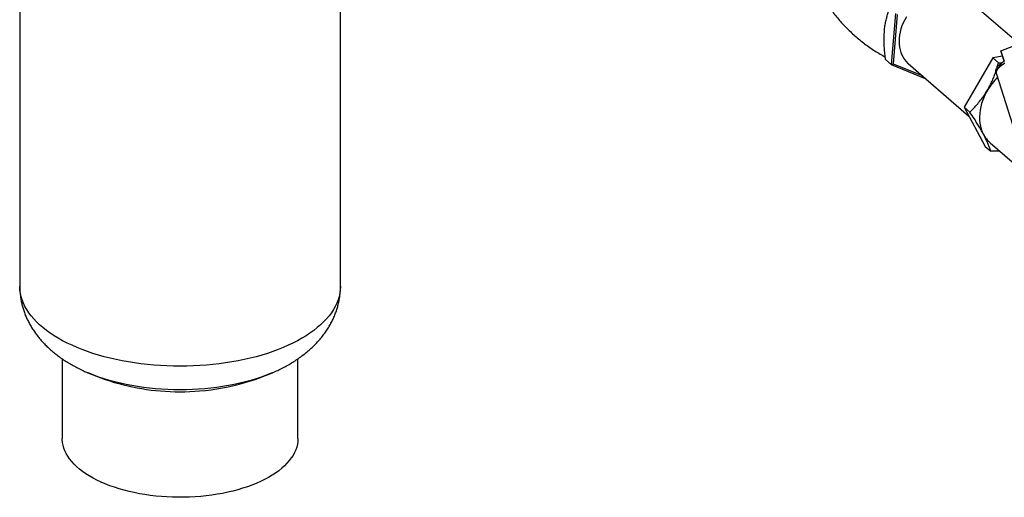
# Model space of a CAD drawing. Extents: x 19.1 to 29.8, y 0.6 to 8.7.
# Drawn here: x 21.7 to 22.7, y 4.4 to 4.9 of the extents above; entities that cross this region are included whole.
import ezdxf

# ---------------------------------------------------------------- set-up
doc = ezdxf.new("R2010")
doc.units = 0
doc.header["$MEASUREMENT"] = 0
doc.layers.get('0').update_dxf_attribs({"linetype": 'CONTINUOUS'})
doc.layers.add('D7', color=7, linetype='CONTINUOUS')

# ---------------------------------------------------------------- blocks, each defined once
blk = doc.blocks.new('A$C531A1E5B')
at = {"color": 7, "linetype": 'CONTINUOUS'}
for p, q in [((0.8281, 1.4101), (0.8281, 0.8838)), ((1.1567, 0.8838), (1.1567, 1.4101)), ((1.8521, 1.1319), (1.7971, 1.1795)), ((1.7253, 1.1632), (1.7209, 1.1109)), ((1.7271, 1.1622), (1.7229, 1.1116)), ((1.8333, 1.1247), (1.9021, 1.1513)), ((1.8367, 1.1142), (1.8333, 1.1247)), ((1.8333, 1.1246), (1.8366, 1.1142)), ((1.7209, 1.1109), (1.7151, 1.1159)), ((1.7209, 1.1109), (1.7229, 1.1116)), ((1.7209, 1.1109), (1.7559, 1.0966)), ((1.7229, 1.1116), (1.7527, 1.0994)), ((1.7384, 1.1117), (1.8006, 1.0579)), ((1.8251, 1.1176), (1.7957, 1.0672)), ((1.8349, 1.1195), (1.8251, 1.1176)), ((1.8251, 1.1176), (1.831, 1.1125)), ((1.8296, 1.1083), (1.831, 1.1125)), ((1.831, 1.1125), (1.8343, 1.1125)), ((1.8285, 1.1018), (1.8504, 1.0333)), ((1.7957, 1.0672), (1.8015, 1.0621)), ((1.7957, 1.0672), (1.8172, 1.0269)), ((1.8223, 1.0307), (1.9001, 0.9632)), ((1.8172, 1.0269), (1.823, 1.0219)), ((0.8716, 0.8093), (0.8716, 0.7277)), ((1.1132, 0.7277), (1.1132, 0.8093)), ((0.8981, 0.7948), (0.8978, 0.795)), ((1.087, 0.795), (1.0868, 0.7949))]:
    blk.add_line(p, q, dxfattribs=at)
at = {"color": 7, "linetype": 'CONTINUOUS', "flags": 128}
for points in [[(1.7365, 1.1596), (1.7348, 1.1566), (1.7333, 1.1535), (1.732, 1.1504), (1.7309, 1.1472), (1.7301, 1.1441), (1.7295, 1.1409), (1.7291, 1.1378), (1.729, 1.1347), (1.7291, 1.1317), (1.7294, 1.1287), (1.73, 1.1259), (1.7308, 1.1232), (1.7318, 1.1206), (1.7331, 1.1182), (1.7346, 1.116), (1.7362, 1.1139), (1.7381, 1.112), (1.7384, 1.1117)], [(1.8374, 1.1123), (1.8355, 1.1109), (1.8337, 1.1096), (1.8322, 1.1083), (1.8309, 1.1071), (1.8299, 1.106), (1.8291, 1.1049), (1.8286, 1.1039), (1.8284, 1.1029), (1.8284, 1.1021), (1.8285, 1.1018)], [(1.8195, 1.0844), (1.8177, 1.0811), (1.8161, 1.0778), (1.8148, 1.0744), (1.8136, 1.0709), (1.8127, 1.0675), (1.8121, 1.064), (1.8116, 1.0606), (1.8115, 1.0572), (1.8115, 1.0539), (1.8119, 1.0507), (1.8124, 1.0476), (1.8132, 1.0446), (1.8143, 1.0418), (1.8156, 1.0391)], [(1.1567, 0.8838), (1.1567, 0.8829), (1.1565, 0.8796), (1.156, 0.8762), (1.1553, 0.8729), (1.1542, 0.8695), (1.1529, 0.8662), (1.1513, 0.8629), (1.1495, 0.8597), (1.1474, 0.8565), (1.145, 0.8533), (1.1424, 0.8502), (1.1395, 0.8472), (1.1364, 0.8442), (1.133, 0.8413), (1.1294, 0.8384), (1.1255, 0.8356), (1.1215, 0.8329), (1.1172, 0.8303), (1.1127, 0.8278), (1.108, 0.8254), (1.1031, 0.8231), (1.098, 0.8209), (1.0928, 0.8187), (1.0874, 0.8167), (1.0818, 0.8148), (1.076, 0.8131), (1.0702, 0.8114), (1.0641, 0.8099), (1.058, 0.8085), (1.0518, 0.8072), (1.0454, 0.806), (1.039, 0.805), (1.0325, 0.8041), (1.0259, 0.8034), (1.0193, 0.8027), (1.0126, 0.8023), (1.0059, 0.8019), (0.9992, 0.8017), (0.9924, 0.8016), (0.9857, 0.8017), (0.9789, 0.8019), (0.9722, 0.8023), (0.9656, 0.8027), (0.9589, 0.8034), (0.9523, 0.8041), (0.9458, 0.805), (0.9394, 0.806), (0.9331, 0.8072), (0.9268, 0.8085), (0.9207, 0.8099), (0.9147, 0.8114), (0.9088, 0.8131), (0.9031, 0.8148), (0.8975, 0.8167), (0.8921, 0.8187), (0.8868, 0.8209), (0.8817, 0.8231), (0.8768, 0.8254), (0.8721, 0.8278), (0.8676, 0.8303), (0.8634, 0.8329), (0.8593, 0.8356), (0.8555, 0.8384), (0.8518, 0.8413), (0.8485, 0.8442), (0.8453, 0.8472), (0.8425, 0.8502), (0.8398, 0.8533), (0.8375, 0.8565), (0.8353, 0.8597), (0.8335, 0.8629), (0.8319, 0.8662), (0.8306, 0.8695), (0.8296, 0.8729), (0.8288, 0.8762), (0.8283, 0.8796), (0.8281, 0.8829), (0.8281, 0.8838)], [(1.0868, 0.7949), (1.0856, 0.7944), (1.0806, 0.7924), (1.0755, 0.7905), (1.0703, 0.7887), (1.0649, 0.7871), (1.0593, 0.7856), (1.0537, 0.7842), (1.0479, 0.7829), (1.042, 0.7818), (1.036, 0.7808), (1.0299, 0.7799), (1.0238, 0.7791), (1.0176, 0.7785), (1.0113, 0.778), (1.0051, 0.7777), (0.9987, 0.7775), (0.9924, 0.7774), (0.9861, 0.7775), (0.9798, 0.7777), (0.9735, 0.778), (0.9673, 0.7785), (0.9611, 0.7791), (0.9549, 0.7799), (0.9488, 0.7808), (0.9429, 0.7818), (0.937, 0.7829), (0.9312, 0.7842), (0.9255, 0.7856), (0.92, 0.7871), (0.9146, 0.7887), (0.9093, 0.7905), (0.9042, 0.7924), (0.8993, 0.7944), (0.8981, 0.7948)], [(1.1132, 0.7277), (1.1132, 0.7275), (1.113, 0.7246), (1.1126, 0.7217), (1.1119, 0.7188), (1.1109, 0.7159), (1.1096, 0.7131), (1.1081, 0.7103), (1.1063, 0.7076), (1.1042, 0.7049), (1.1019, 0.7022), (1.0993, 0.6996), (1.0965, 0.6971), (1.0935, 0.6946), (1.0902, 0.6922), (1.0867, 0.6899), (1.0829, 0.6877), (1.079, 0.6856), (1.0749, 0.6836), (1.0705, 0.6816), (1.066, 0.6798), (1.0614, 0.6781), (1.0565, 0.6765), (1.0516, 0.675), (1.0464, 0.6737), (1.0412, 0.6724), (1.0358, 0.6713), (1.0304, 0.6704), (1.0248, 0.6695), (1.0192, 0.6688), (1.0136, 0.6682), (1.0078, 0.6678), (1.0021, 0.6675), (0.9963, 0.6673), (0.9905, 0.6673), (0.9847, 0.6674), (0.9789, 0.6677), (0.9732, 0.6681), (0.9675, 0.6686), (0.9619, 0.6693), (0.9563, 0.6701), (0.9508, 0.671), (0.9454, 0.6721), (0.9401, 0.6733), (0.935, 0.6746), (0.93, 0.676), (0.9251, 0.6776), (0.9203, 0.6792), (0.9158, 0.681), (0.9114, 0.6829), (0.9072, 0.6849), (0.9032, 0.687), (0.8994, 0.6892), (0.8958, 0.6915), (0.8924, 0.6938), (0.8893, 0.6963), (0.8864, 0.6988), (0.8838, 0.7013), (0.8814, 0.704), (0.8792, 0.7067), (0.8773, 0.7094), (0.8757, 0.7122), (0.8743, 0.715), (0.8733, 0.7178), (0.8725, 0.7207), (0.8719, 0.7236), (0.8717, 0.7265), (0.8716, 0.7277)]]:
    blk.add_lwpolyline(points, dxfattribs=at)
at = {"color": 7, "linetype": 'CONTINUOUS'}
for centre, radius, start, end in [((1.8334, 1.1245), 0.000142, 101.6494, 144.3646), ((1.8781, 1.0501), 0.0678, 135.4003, 149.6123), ((1.8417, 1.053), 0.0296, 207.9547, 228.9925), ((0.9924, 1.0145), 0.2391, 246.6866, 265.1957), ((0.9924, 1.0145), 0.2391, 286.1021, 293.3134), ((0.9924, 1.0145), 0.2391, 274.8043, 286.1021), ((0.9924, 1.0155), 0.24, 265.2149, 274.7851)]:
    blk.add_arc(centre, radius, start, end, dxfattribs=at)
for points, knots in [([(1.6493, 1.1829), (1.6497, 1.1821), (1.6512, 1.1795), (1.6539, 1.1751), (1.6573, 1.1699), (1.661, 1.1647), (1.6649, 1.1597), (1.669, 1.1548), (1.6734, 1.1501), (1.6779, 1.1456), (1.6826, 1.1412), (1.6874, 1.137), (1.6924, 1.133), (1.6976, 1.1292), (1.7028, 1.1256), (1.7082, 1.1223), (1.7122, 1.1199), (1.7144, 1.1187), (1.7148, 1.1185)], [0, 0, 0, 0, 0.031811, 0.099506, 0.167474, 0.23565, 0.303977, 0.3724, 0.44087, 0.509342, 0.577772, 0.646118, 0.714341, 0.782388, 0.850217, 0.917789, 0.985061, 1, 1, 1, 1]), ([(1.714, 1.145), (1.714, 1.1455), (1.7142, 1.1477), (1.7147, 1.1516), (1.7157, 1.1564), (1.7169, 1.1609), (1.7181, 1.1648), (1.7191, 1.1672), (1.7195, 1.1682)], [0, 0, 0, 0, 0.059304, 0.252864, 0.446467, 0.645663, 0.844918, 1, 1, 1, 1]), ([(1.7151, 1.1159), (1.7149, 1.1179), (1.7144, 1.1219), (1.7139, 1.1278), (1.7136, 1.1336), (1.7136, 1.1394), (1.7139, 1.1431), (1.714, 1.145)], [0, 0, 0, 0, 0.199478, 0.396876, 0.594214, 0.797129, 1, 1, 1, 1]), ([(1.8368, 1.1143), (1.8365, 1.1141), (1.8355, 1.1134), (1.834, 1.1124), (1.8325, 1.1111), (1.8311, 1.1099), (1.83, 1.1087), (1.8291, 1.1076), (1.8284, 1.1065), (1.828, 1.1055), (1.8278, 1.1045), (1.8279, 1.1036), (1.8281, 1.1029), (1.8283, 1.1026), (1.8283, 1.1025)], [0, 0, 0, 0, 0.047883, 0.143828, 0.240023, 0.336555, 0.433541, 0.5311, 0.629245, 0.727149, 0.811546, 0.891965, 0.977092, 1, 1, 1, 1]), ([(1.8354, 1.1115), (1.8351, 1.1113), (1.8342, 1.1107), (1.833, 1.1096), (1.8316, 1.1084), (1.8305, 1.1073), (1.8295, 1.1061), (1.8289, 1.105), (1.8284, 1.104), (1.8283, 1.103), (1.8283, 1.1022), (1.8285, 1.1018), (1.8285, 1.1017)], [0, 0, 0, 0, 0.054478, 0.169084, 0.284093, 0.399642, 0.515874, 0.632804, 0.749446, 0.849995, 0.945805, 1, 1, 1, 1]), ([(1.8195, 1.0844), (1.8204, 1.086), (1.8221, 1.089), (1.8244, 1.0939), (1.8264, 1.0986), (1.8275, 1.1018), (1.828, 1.1032)], [0, 0, 0, 0, 0.256699, 0.513431, 0.77681, 1, 1, 1, 1]), ([(1.8015, 1.0621), (1.8029, 1.0635), (1.8056, 1.0661), (1.8096, 1.0706), (1.8135, 1.0753), (1.8168, 1.08), (1.8187, 1.0831), (1.8195, 1.0844)], [0, 0, 0, 0, 0.209362, 0.418663, 0.633056, 0.847368, 1, 1, 1, 1]), ([(1.8156, 1.0391), (1.8149, 1.0403), (1.8136, 1.0428), (1.8113, 1.0467), (1.8088, 1.0508), (1.8056, 1.0559), (1.803, 1.0598), (1.8015, 1.0621)], [0, 0, 0, 0, 0.174152, 0.348326, 0.527009, 0.705735, 1, 1, 1, 1]), ([(1.823, 1.0219), (1.8227, 1.0229), (1.822, 1.0249), (1.8208, 1.0282), (1.8192, 1.0319), (1.8174, 1.0356), (1.8161, 1.0381), (1.8156, 1.0391)], [0, 0, 0, 0, 0.209362, 0.418663, 0.633056, 0.847368, 1, 1, 1, 1]), ([(1.8323, 1.022), (1.8312, 1.022), (1.8281, 1.0218), (1.825, 1.0219), (1.823, 1.0219)], [0, 0, 0, 0, 0.356915, 1, 1, 1, 1]), ([(0.8281, 0.8838), (0.8281, 0.8826), (0.8282, 0.8799), (0.8285, 0.8757), (0.8291, 0.8714), (0.8299, 0.867), (0.8309, 0.8628), (0.8322, 0.8586), (0.8337, 0.8544), (0.8355, 0.8503), (0.8375, 0.8463), (0.8397, 0.8423), (0.8421, 0.8384), (0.8448, 0.8346), (0.8477, 0.8309), (0.8508, 0.8272), (0.8542, 0.8236), (0.8578, 0.8202), (0.8617, 0.8168), (0.8657, 0.8135), (0.87, 0.8103), (0.8746, 0.8072), (0.8793, 0.8043), (0.8842, 0.8015), (0.8893, 0.7989), (0.894, 0.7966), (0.897, 0.7954), (0.8982, 0.7949)], [0, 0, 0, 0, 0.030938, 0.067615, 0.104271, 0.140966, 0.177764, 0.214729, 0.251928, 0.289428, 0.327301, 0.365617, 0.404449, 0.443866, 0.483935, 0.524715, 0.56625, 0.608569, 0.651675, 0.695542, 0.740114, 0.7853, 0.830989, 0.877052, 0.923356, 0.969779, 1, 1, 1, 1]), ([(1.0868, 0.7949), (1.0869, 0.7949), (1.0888, 0.7957), (1.0924, 0.7974), (1.0977, 0.8), (1.1028, 0.8027), (1.1078, 0.8057), (1.1126, 0.8088), (1.1172, 0.8121), (1.1216, 0.8155), (1.1258, 0.819), (1.1297, 0.8227), (1.1333, 0.8265), (1.1367, 0.8304), (1.1398, 0.8343), (1.1427, 0.8384), (1.1453, 0.8425), (1.1476, 0.8467), (1.1496, 0.8509), (1.1514, 0.8552), (1.153, 0.8596), (1.1542, 0.8639), (1.1552, 0.8683), (1.156, 0.8727), (1.1565, 0.8772), (1.1567, 0.8809), (1.1567, 0.8831), (1.1567, 0.8838)], [0, 0, 0, 0, 0.001512, 0.048406, 0.095495, 0.142721, 0.189978, 0.23713, 0.284035, 0.330541, 0.376501, 0.421788, 0.466306, 0.509997, 0.552841, 0.594851, 0.636063, 0.676531, 0.716319, 0.755497, 0.794135, 0.832304, 0.870073, 0.907507, 0.944672, 0.981631, 1, 1, 1, 1])]:
    blk.add_open_spline(points, degree=3, knots=knots, dxfattribs=at)

msp = doc.modelspace()

# ---------------------------------------------------------------- block references
at = {"layer": 'D7', "color": 7, "linetype": 'CONTINUOUS'}
msp.add_blockref('A$C531A1E5B', (20.8413, 3.7636), dxfattribs=at)

doc.saveas('drawing.dxf')
